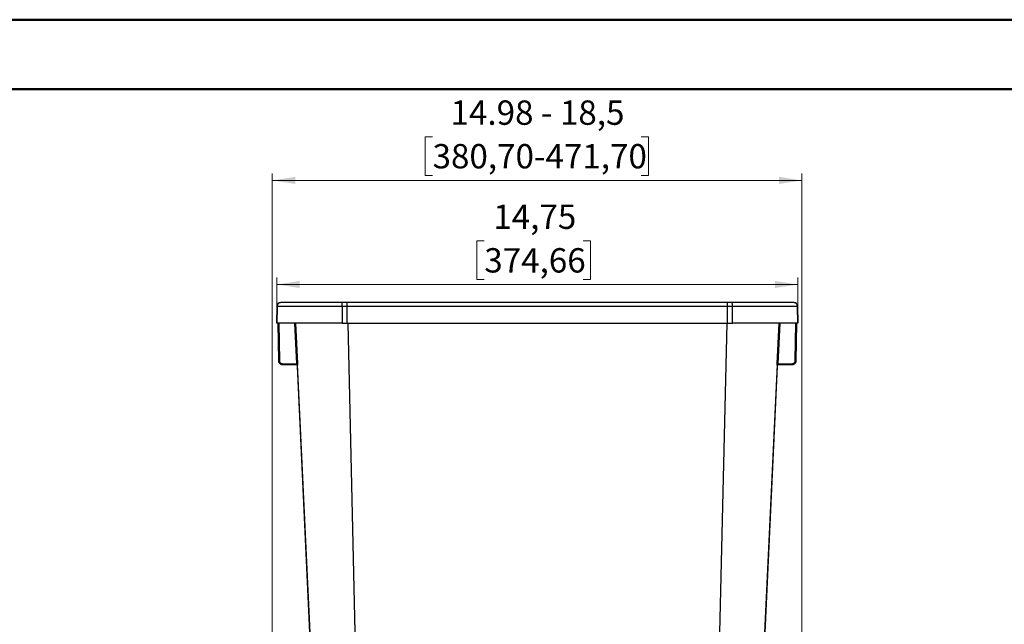
# Model space of a CAD drawing. Units: inches. Extents: x 0 to 82.7, y 0 to 58.5.
# Drawn here: x 40.5 to 68.4, y 41.4 to 58.5 of the extents above; entities that cross this region are included whole.
import ezdxf

# ---------------------------------------------------------------- set-up
doc = ezdxf.new("R2010")
doc.units = ezdxf.units.IN
doc.header["$LTSCALE"] = 5
doc.header["$MEASUREMENT"] = 0
doc.styles.add('SLDTEXTSTYLE5', font='TXT', dxfattribs={"width": 0.75})
doc.dimstyles.new('SLDDIMSTYLE0', dxfattribs={"dimtxt": 0.688976, "dimasz": 0.65, "dimexe": 0, "dimexo": 0.0625, "dimgap": 0.172244, "dimtad": 1, "dimrnd": 1e-09, "dimzin": 12, "dimdsep": 46, "dimtxsty": 'SLDTEXTSTYLE5', "dimsah": 1, "dimcen": 0.09, "dimadec": 0, "dimazin": 3, "dimtfac": 1, "dimtofl": 0, "dimtmove": 0, "dimatfit": 3, "dimfxl": 0, "dimfrac": 2, "dimtolj": 1, "dimtzin": 12, "dimarcsym": 0})

# ---------------------------------------------------------------- blocks, each defined once
blk = doc.blocks.new('_D_10')
at = {"color": 1, "linetype": 'Continuous', "lineweight": 0}
for p, q in [((52.212, 55.193), (52.002, 55.193)), ((52.002, 55.193), (52.002, 54.099)), ((58.117, 55.193), (58.327, 55.193)), ((58.327, 55.193), (58.327, 54.099)), ((47.677, 36.877), (47.677, 54.156)), ((52.002, 54.099), (52.212, 54.099)), ((58.327, 54.099), (58.117, 54.099)), ((62.666, 36.877), (62.666, 54.156)), ((47.677, 53.959), (62.666, 53.959))]:
    blk.add_line(p, q, dxfattribs=at)
at = {"color": 1, "linetype": 'Continuous', "lineweight": 18}
for points in [[(47.677, 53.959), (48.327, 53.859), (48.327, 54.059)], [(62.666, 53.959), (62.016, 54.059), (62.016, 53.859)]]:
    blk.add_solid(points, dxfattribs=at)
at = {"color": 1, "linetype": 'Continuous', "lineweight": 18, "char_height": 0.68898, "attachment_point": 1, "style": 'SLDTEXTSTYLE5'}
for s, insert in [('14.98 - 18,5', (52.721, 56.221)), ('380,70-471,70', (52.212, 54.988))]:
    blk.add_mtext(s, dxfattribs=dict(at, insert=insert))
blk = doc.blocks.new('_D_16')
at = {"color": 1, "linetype": 'Continuous', "lineweight": 0}
for p, q in [((53.676, 52.247), (53.466, 52.247)), ((53.466, 52.247), (53.466, 51.153)), ((56.476, 52.247), (56.686, 52.247)), ((56.686, 52.247), (56.686, 51.153)), ((47.802, 50.118), (47.802, 51.21)), ((47.802, 51.013), (62.552, 51.013)), ((53.466, 51.153), (53.676, 51.153)), ((56.686, 51.153), (56.476, 51.153)), ((62.552, 50.118), (62.552, 51.21))]:
    blk.add_line(p, q, dxfattribs=at)
at = {"color": 1, "linetype": 'Continuous', "lineweight": 18}
for points in [[(47.802, 51.013), (48.452, 50.913), (48.452, 51.113)], [(62.552, 51.013), (61.902, 51.113), (61.902, 50.913)]]:
    blk.add_solid(points, dxfattribs=at)
at = {"color": 1, "linetype": 'Continuous', "lineweight": 18, "char_height": 0.689, "attachment_point": 1, "style": 'SLDTEXTSTYLE5'}
for s, insert in [('14,75', (53.931, 53.275)), ('374,66', (53.676, 52.041))]:
    blk.add_mtext(s, dxfattribs=dict(at, insert=insert))

msp = doc.modelspace()

# ---------------------------------------------------------------- linework, layer by layer
at = {"color": 7, "linetype": 'Continuous', "lineweight": 50}
for p, q in [((0.016, 58.507), (82.693, 58.507)), ((1.984, 56.538), (80.724, 56.538))]:
    msp.add_line(p, q, dxfattribs=at)
at = {"color": 7, "linetype": 'Continuous', "lineweight": 25}
for p, q in [((47.92, 50.501), (47.915, 50.501)), ((49.797, 50.501), (49.658, 50.501)), ((60.556, 50.501), (49.797, 50.501)), ((60.695, 50.501), (60.556, 50.501)), ((62.439, 50.501), (62.434, 50.501)), ((47.81, 50.398), (47.802, 49.921)), ((47.807, 49.921), (47.815, 50.398)), ((47.807, 49.921), (47.815, 50.398)), ((47.81, 50.398), (47.815, 50.398)), ((47.815, 50.398), (47.815, 50.398)), ((49.658, 50.398), (49.657, 49.921)), ((49.658, 50.398), (49.797, 50.398)), ((49.797, 49.921), (49.797, 50.398)), ((49.797, 50.398), (60.557, 50.398)), ((60.557, 49.921), (60.557, 50.398)), ((60.557, 50.398), (60.696, 50.398)), ((60.696, 49.921), (60.696, 50.398)), ((62.539, 50.398), (62.547, 49.921)), ((62.539, 50.398), (62.539, 50.398)), ((62.539, 50.398), (62.547, 49.921)), ((62.539, 50.398), (62.544, 50.398)), ((62.552, 49.921), (62.544, 50.398)), ((47.802, 49.921), (47.807, 49.921)), ((47.807, 49.921), (47.807, 49.921)), ((47.838, 49.921), (47.857, 48.849)), ((47.857, 48.849), (47.838, 49.921)), ((47.839, 49.921), (47.858, 48.849)), ((47.858, 48.849), (47.839, 49.921)), ((47.841, 49.921), (47.86, 48.849)), ((47.86, 48.849), (47.841, 49.921)), ((47.861, 49.921), (47.88, 48.849)), ((48.367, 48.771), (48.313, 49.921)), ((48.333, 49.921), (48.387, 48.772)), ((48.974, 36.113), (48.334, 49.921)), ((49.657, 49.921), (49.797, 49.921)), ((49.797, 49.921), (60.557, 49.921)), ((49.812, 49.921), (50.288, 29.538)), ((60.542, 49.921), (60.065, 29.538)), ((60.557, 49.921), (60.696, 49.921)), ((62.02, 49.921), (61.379, 36.113)), ((61.967, 48.772), (62.02, 49.921)), ((62.04, 49.921), (61.987, 48.771)), ((62.474, 48.849), (62.493, 49.921)), ((62.494, 48.849), (62.513, 49.921)), ((62.513, 49.921), (62.494, 48.849)), ((62.496, 48.849), (62.514, 49.921)), ((62.514, 49.921), (62.496, 48.849)), ((62.497, 48.849), (62.516, 49.921)), ((62.516, 49.921), (62.497, 48.849)), ((62.547, 49.921), (62.547, 49.921)), ((62.547, 49.921), (62.552, 49.921)), ((47.857, 48.849), (47.857, 48.849)), ((47.858, 48.849), (47.858, 48.849)), ((47.86, 48.849), (47.86, 48.849)), ((47.96, 48.771), (48.367, 48.771)), ((47.96, 48.751), (47.96, 48.771)), ((48.386, 48.772), (48.386, 48.772)), ((61.987, 48.771), (62.394, 48.771)), ((62.394, 48.771), (62.394, 48.751)), ((62.494, 48.849), (62.494, 48.849)), ((62.496, 48.849), (62.496, 48.849)), ((62.497, 48.849), (62.497, 48.849)), ((47.957, 48.751), (47.958, 48.751)), ((47.957, 48.751), (47.957, 48.751)), ((47.958, 48.751), (47.96, 48.751)), ((47.958, 48.751), (47.958, 48.751)), ((47.96, 48.751), (48.368, 48.751)), ((47.96, 48.751), (47.96, 48.751)), ((48.368, 48.751), (48.368, 48.751)), ((48.384, 48.738), (48.971, 36.113)), ((48.385, 48.732), (48.385, 48.732)), ((48.387, 48.732), (48.387, 48.732)), ((48.388, 48.732), (48.388, 48.732)), ((61.383, 36.113), (61.97, 48.738)), ((61.965, 48.732), (61.965, 48.732)), ((61.967, 48.732), (61.967, 48.732)), ((61.968, 48.732), (61.968, 48.732)), ((61.985, 48.751), (62.394, 48.751)), ((61.985, 48.751), (61.985, 48.751)), ((62.394, 48.751), (62.396, 48.751)), ((62.396, 48.751), (62.397, 48.751))]:
    msp.add_line(p, q, dxfattribs=at)
at = {"color": 7, "linetype": 'Continuous', "lineweight": 25, "flags": 128}
for points in [[(61.983, 48.751), (61.983, 48.751), (61.987, 48.751)], [(61.984, 48.751), (61.984, 48.751), (61.988, 48.751)]]:
    msp.add_lwpolyline(points, dxfattribs=at)
at = {"color": 7, "linetype": 'Continuous', "lineweight": 25}
for centre, radius, start, end in [((47.915, 50.396), 0.105, 90, 179), ((47.92, 50.396), 0.105, 90.0001, 179.0001), ((62.434, 50.396), 0.105, 0.9999, 89.9999), ((62.439, 50.396), 0.105, 1, 90), ((47.858, 48.924), 0.075, 269.545, 270.8443), ((47.845, 50.54), 1.691, 270.4906, 271.1684), ((61.903, 47.081), 1.692, 87.17, 87.8472), ((62.508, 50.54), 1.691, 268.8316, 269.5094), ((48.368, 48.731), 0.02, 2.6617, 90.0003), ((61.985, 48.731), 0.02, 90.0001, 177.3383)]:
    msp.add_arc(centre, radius, start, end, dxfattribs=at)
for points, knots in [([(47.92, 50.501), (47.907, 50.5), (47.887, 50.497), (47.862, 50.485), (47.846, 50.471), (47.832, 50.455), (47.819, 50.431), (47.817, 50.411), (47.815, 50.398)], [0, 0, 0, 0, 0.239698, 0.368517, 0.500003, 0.631488, 0.760305, 1, 1, 1, 1]), ([(49.658, 50.501), (49.583, 50.501), (49.433, 50.501), (49.211, 50.501), (48.996, 50.501), (48.791, 50.501), (48.602, 50.501), (48.431, 50.501), (48.28, 50.501), (48.153, 50.501), (48.052, 50.501), (47.979, 50.501), (47.936, 50.501), (47.93, 50.501), (47.927, 50.501)], [0, 0, 0, 0, 0.086177, 0.172011, 0.258963, 0.346063, 0.432244, 0.519002, 0.605767, 0.691942, 0.779023, 0.86602, 0.951856, 1, 1, 1, 1]), ([(62.426, 50.501), (62.424, 50.501), (62.418, 50.501), (62.375, 50.501), (62.301, 50.501), (62.2, 50.501), (62.073, 50.501), (61.923, 50.501), (61.752, 50.501), (61.562, 50.501), (61.358, 50.501), (61.143, 50.501), (60.921, 50.501), (60.77, 50.501), (60.695, 50.501)], [0, 0, 0, 0, 0.048805, 0.134581, 0.221514, 0.308544, 0.394659, 0.481356, 0.568063, 0.654185, 0.741216, 0.828112, 0.913887, 1, 1, 1, 1]), ([(62.539, 50.398), (62.537, 50.411), (62.535, 50.431), (62.521, 50.455), (62.508, 50.471), (62.491, 50.485), (62.467, 50.497), (62.447, 50.5), (62.434, 50.501)], [0, 0, 0, 0, 0.239695, 0.368512, 0.499997, 0.631483, 0.760302, 1, 1, 1, 1]), ([(47.815, 50.398), (47.819, 50.398), (47.826, 50.398), (47.877, 50.398), (47.955, 50.398), (48.063, 50.398), (48.198, 50.398), (48.357, 50.398), (48.538, 50.398), (48.738, 50.398), (48.954, 50.398), (49.182, 50.398), (49.418, 50.398), (49.578, 50.398), (49.658, 50.398)], [0, 0, 0, 0, 0.083326, 0.166655, 0.249996, 0.333328, 0.416657, 0.499994, 0.583326, 0.666651, 0.749986, 0.833328, 0.916661, 1, 1, 1, 1]), ([(60.696, 50.398), (60.776, 50.398), (60.936, 50.398), (61.172, 50.398), (61.4, 50.398), (61.615, 50.398), (61.816, 50.398), (61.997, 50.398), (62.156, 50.398), (62.291, 50.398), (62.398, 50.398), (62.477, 50.398), (62.527, 50.398), (62.535, 50.398), (62.539, 50.398)], [0, 0, 0, 0, 0.0833388, 0.166672, 0.2500144, 0.3333484, 0.4166737, 0.500006, 0.5833425, 0.6666717, 0.7500037, 0.8333452, 0.9166743, 1, 1, 1, 1]), ([(49.657, 49.921), (49.58, 49.921), (49.424, 49.921), (49.195, 49.921), (48.97, 49.921), (48.755, 49.921), (48.554, 49.921), (48.37, 49.921), (48.206, 49.921), (48.067, 49.921), (47.954, 49.921), (47.872, 49.921), (47.818, 49.921), (47.811, 49.921), (47.807, 49.921)], [0, 0, 0, 0, 0.080274, 0.161087, 0.242193, 0.324593, 0.407449, 0.490565, 0.574667, 0.659166, 0.74381, 0.828944, 0.914518, 1, 1, 1, 1]), ([(62.547, 49.921), (62.543, 49.921), (62.535, 49.921), (62.482, 49.921), (62.399, 49.921), (62.287, 49.921), (62.148, 49.921), (61.984, 49.921), (61.8, 49.921), (61.598, 49.921), (61.383, 49.921), (61.159, 49.921), (60.929, 49.921), (60.774, 49.921), (60.696, 49.921)], [0, 0, 0, 0, 0.085476, 0.171081, 0.25619, 0.340835, 0.425327, 0.509435, 0.592545, 0.675401, 0.757807, 0.838907, 0.919723, 1, 1, 1, 1]), ([(47.957, 48.751), (47.944, 48.752), (47.918, 48.755), (47.885, 48.778), (47.862, 48.81), (47.858, 48.836), (47.857, 48.849)], [0, 0, 0, 0, 0.250003, 0.5, 0.749997, 1, 1, 1, 1]), ([(47.857, 48.849), (47.858, 48.836), (47.859, 48.819), (47.869, 48.805), (47.871, 48.802)], [0, 0, 0, 0, 0.773216, 1, 1, 1, 1]), ([(47.958, 48.751), (47.945, 48.752), (47.919, 48.755), (47.886, 48.778), (47.863, 48.81), (47.86, 48.836), (47.858, 48.849)], [0, 0, 0, 0, 0.250003, 0.5, 0.749997, 1, 1, 1, 1]), ([(47.858, 48.849), (47.859, 48.836), (47.862, 48.811), (47.879, 48.791), (47.887, 48.781)], [0, 0, 0, 0, 0.510913, 1, 1, 1, 1]), ([(47.96, 48.751), (47.947, 48.752), (47.921, 48.755), (47.888, 48.778), (47.865, 48.81), (47.861, 48.836), (47.86, 48.849)], [0, 0, 0, 0, 0.250003, 0.5, 0.749997, 1, 1, 1, 1]), ([(47.86, 48.849), (47.861, 48.836), (47.865, 48.811), (47.887, 48.778), (47.908, 48.767), (47.918, 48.761)], [0, 0, 0, 0, 0.347915, 0.695824, 1, 1, 1, 1]), ([(47.871, 48.802), (47.876, 48.794), (47.887, 48.775), (47.918, 48.756), (47.944, 48.752), (47.957, 48.751)], [0, 0, 0, 0, 0.261089, 0.63054, 1, 1, 1, 1]), ([(47.88, 48.849), (47.881, 48.839), (47.884, 48.818), (47.902, 48.793), (47.929, 48.774), (47.949, 48.772), (47.96, 48.771)], [0, 0, 0, 0, 0.250003, 0.5, 0.749997, 1, 1, 1, 1]), ([(47.887, 48.781), (47.887, 48.781), (47.895, 48.769), (47.92, 48.756), (47.945, 48.753), (47.958, 48.751)], [0, 0, 0, 0, 0.020903, 0.510446, 1, 1, 1, 1]), ([(48.367, 48.771), (48.369, 48.771), (48.373, 48.771), (48.378, 48.771), (48.381, 48.772), (48.383, 48.772), (48.386, 48.772), (48.386, 48.772), (48.387, 48.772)], [0, 0, 0, 0, 0.239495, 0.368385, 0.5, 0.631615, 0.760505, 1, 1, 1, 1]), ([(48.368, 48.751), (48.368, 48.751), (48.368, 48.752), (48.368, 48.755), (48.368, 48.758), (48.367, 48.762), (48.367, 48.766), (48.367, 48.769), (48.367, 48.771)], [0, 0, 0, 0, 0.2039888, 0.4380738, 0.5670698, 0.7037178, 0.8480259, 1, 1, 1, 1]), ([(48.387, 48.772), (48.387, 48.769), (48.387, 48.764), (48.387, 48.754), (48.388, 48.744), (48.388, 48.736), (48.388, 48.732), (48.388, 48.732), (48.388, 48.732)], [0, 0, 0, 0, 0.120354, 0.240502, 0.500005, 0.759518, 0.879645, 1, 1, 1, 1]), ([(61.965, 48.732), (61.965, 48.732), (61.965, 48.734), (61.966, 48.743), (61.966, 48.756), (61.967, 48.767), (61.967, 48.772)], [0, 0, 0, 0, 0.249961, 0.50005, 0.750109, 1, 1, 1, 1]), ([(61.987, 48.771), (61.987, 48.769), (61.987, 48.766), (61.986, 48.762), (61.986, 48.758), (61.986, 48.756), (61.986, 48.756)], [0, 0, 0, 0, 0.270419, 0.527218, 0.770407, 1, 1, 1, 1]), ([(62.394, 48.771), (62.404, 48.772), (62.425, 48.774), (62.451, 48.793), (62.47, 48.818), (62.473, 48.839), (62.474, 48.849)], [0, 0, 0, 0, 0.250003, 0.5, 0.749997, 1, 1, 1, 1]), ([(62.494, 48.849), (62.492, 48.836), (62.489, 48.81), (62.466, 48.778), (62.433, 48.755), (62.407, 48.752), (62.394, 48.751)], [0, 0, 0, 0, 0.250003, 0.5, 0.749997, 1, 1, 1, 1]), ([(62.496, 48.849), (62.494, 48.836), (62.491, 48.81), (62.467, 48.778), (62.435, 48.755), (62.409, 48.752), (62.396, 48.751)], [0, 0, 0, 0, 0.250003, 0.5, 0.749997, 1, 1, 1, 1]), ([(62.396, 48.751), (62.408, 48.753), (62.434, 48.756), (62.459, 48.769), (62.466, 48.781), (62.467, 48.781)], [0, 0, 0, 0, 0.489554, 0.979097, 1, 1, 1, 1]), ([(62.497, 48.849), (62.495, 48.836), (62.492, 48.81), (62.469, 48.778), (62.436, 48.755), (62.41, 48.752), (62.397, 48.751)], [0, 0, 0, 0, 0.250003, 0.5, 0.749997, 1, 1, 1, 1]), ([(62.397, 48.751), (62.41, 48.752), (62.435, 48.756), (62.467, 48.775), (62.478, 48.794), (62.482, 48.802)], [0, 0, 0, 0, 0.36946, 0.738911, 1, 1, 1, 1]), ([(62.436, 48.761), (62.446, 48.767), (62.467, 48.778), (62.489, 48.811), (62.492, 48.836), (62.494, 48.849)], [0, 0, 0, 0, 0.304176, 0.652085, 1, 1, 1, 1]), ([(62.467, 48.781), (62.475, 48.791), (62.491, 48.811), (62.494, 48.836), (62.496, 48.849)], [0, 0, 0, 0, 0.489087, 1, 1, 1, 1]), ([(62.482, 48.802), (62.485, 48.805), (62.495, 48.819), (62.496, 48.836), (62.497, 48.849)], [0, 0, 0, 0, 0.226784, 1, 1, 1, 1]), ([(62.494, 48.849), (62.495, 48.849), (62.497, 48.849), (62.497, 48.849), (62.497, 48.849)], [0, 0, 0, 0, 0.374962, 1, 1, 1, 1]), ([(47.918, 48.761), (47.919, 48.76), (47.931, 48.752), (47.946, 48.751), (47.96, 48.751)], [0, 0, 0, 0, 0.111661, 1, 1, 1, 1]), ([(48.365, 48.751), (48.368, 48.751), (48.373, 48.75), (48.379, 48.746), (48.384, 48.739), (48.385, 48.734), (48.385, 48.732)], [0, 0, 0, 0, 0.239017, 0.497664, 0.757611, 1, 1, 1, 1]), ([(48.367, 48.751), (48.369, 48.751), (48.374, 48.75), (48.381, 48.746), (48.385, 48.739), (48.386, 48.734), (48.387, 48.732)], [0, 0, 0, 0, 0.23904, 0.497695, 0.757634, 1, 1, 1, 1]), ([(48.367, 48.751), (48.369, 48.751), (48.374, 48.75), (48.381, 48.746), (48.385, 48.739), (48.386, 48.734), (48.387, 48.732)], [0, 0, 0, 0, 0.240699, 0.5, 0.759301, 1, 1, 1, 1]), ([(48.385, 48.741), (48.385, 48.739), (48.385, 48.735), (48.385, 48.732), (48.385, 48.732), (48.385, 48.732)], [0, 0, 0, 0, 0.429104, 0.714454, 1, 1, 1, 1]), ([(48.386, 48.739), (48.386, 48.741), (48.386, 48.743), (48.386, 48.747), (48.386, 48.748)], [0, 0, 0, 0, 0.645172, 1, 1, 1, 1]), ([(48.386, 48.739), (48.386, 48.738), (48.386, 48.734), (48.387, 48.732), (48.387, 48.732), (48.387, 48.732)], [0, 0, 0, 0, 0.332127, 0.665949, 1, 1, 1, 1]), ([(61.965, 48.732), (61.966, 48.734), (61.966, 48.739), (61.971, 48.746), (61.978, 48.75), (61.983, 48.751), (61.985, 48.751)], [0, 0, 0, 0, 0.240699, 0.5, 0.759301, 1, 1, 1, 1]), ([(61.987, 48.751), (61.984, 48.751), (61.979, 48.75), (61.973, 48.746), (61.968, 48.739), (61.967, 48.734), (61.967, 48.732)], [0, 0, 0, 0, 0.240699, 0.5, 0.759301, 1, 1, 1, 1]), ([(61.988, 48.751), (61.986, 48.751), (61.981, 48.75), (61.974, 48.746), (61.969, 48.739), (61.969, 48.734), (61.968, 48.732)], [0, 0, 0, 0, 0.240699, 0.5, 0.759301, 1, 1, 1, 1]), ([(61.986, 48.756), (61.985, 48.754), (61.985, 48.752), (61.985, 48.751), (61.985, 48.751)], [0, 0, 0, 0, 0.534277, 1, 1, 1, 1]), ([(62.394, 48.751), (62.407, 48.751), (62.422, 48.752), (62.434, 48.76), (62.436, 48.761)], [0, 0, 0, 0, 0.888339, 1, 1, 1, 1])]:
    msp.add_open_spline(points, degree=3, knots=knots, dxfattribs=at)
for points in [[(49.658, 50.398), (49.658, 50.411), (49.658, 50.438), (49.658, 50.473), (49.658, 50.496), (49.658, 50.499), (49.658, 50.501)], [(49.797, 50.398), (49.797, 50.411), (49.797, 50.438), (49.797, 50.473), (49.797, 50.496), (49.797, 50.499), (49.797, 50.501)], [(60.557, 50.398), (60.557, 50.411), (60.557, 50.438), (60.557, 50.473), (60.557, 50.496), (60.557, 50.499), (60.556, 50.501)], [(60.696, 50.398), (60.696, 50.411), (60.696, 50.438), (60.696, 50.473), (60.695, 50.496), (60.695, 50.499), (60.695, 50.501)]]:
    msp.add_open_spline(points, degree=3, dxfattribs=at)

# ---------------------------------------------------------------- dimensions: what is measured, and where the dimension line sits
at = {"color": 1, "linetype": 'Continuous', "lineweight": 18}
for base, p1, p2, picture, middle in [((62.666, 53.959), (47.677, 36.68), (62.666, 36.68), '_D_10', (55.165, 53.959)), ((62.552, 51.013), (47.802, 49.921), (62.552, 49.921), '_D_16', (55.076, 51.013))]:
    dim = msp.add_linear_dim(base=base, p1=p1, p2=p2, dimstyle='SLDDIMSTYLE0', dxfattribs=at)
    dim.commit()
    dim.dimension.update_dxf_attribs({"geometry": picture, "text_midpoint": middle, "dimtype": 160})

doc.saveas('drawing.dxf')
